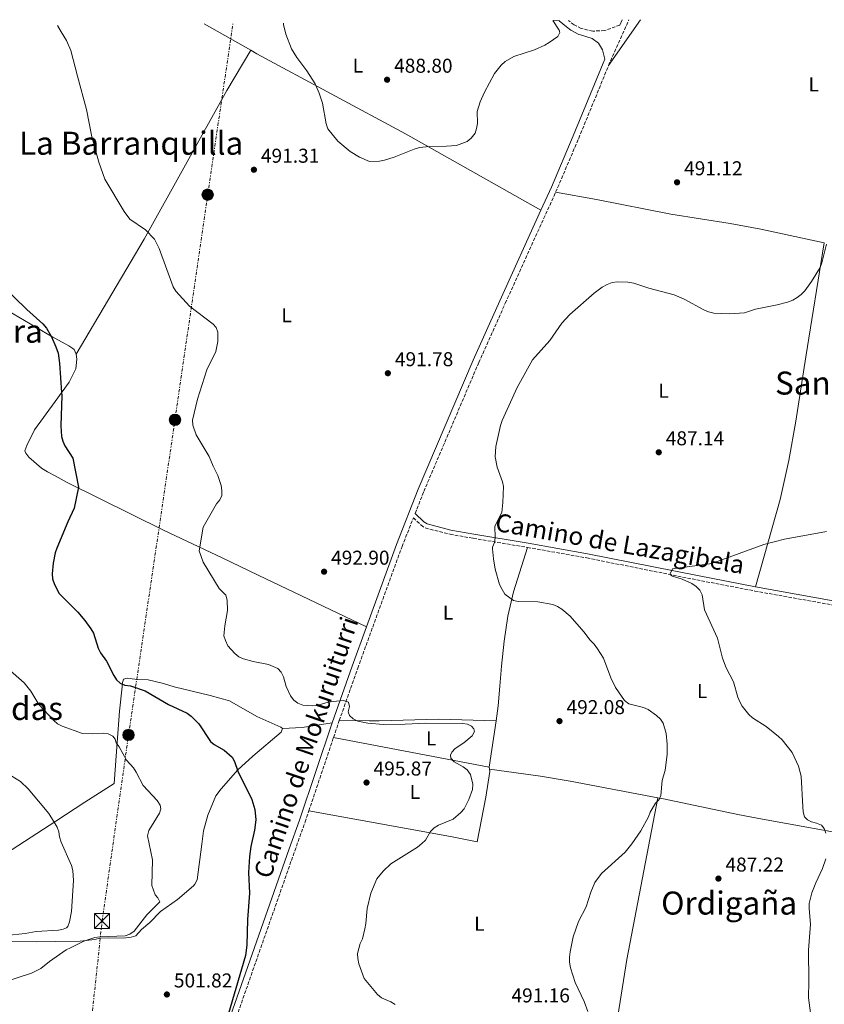
# Model space of a CAD drawing. Units: metres. Extents: x 566604 to 570042, y 4719500 to 4721846.
# Drawn here: x 567195 to 567596, y 4721329 to 4721821 of the extents above; entities that cross this region are included whole.
import ezdxf
from ezdxf.enums import TextEntityAlignment as Align

# ---------------------------------------------------------------- set-up
doc = ezdxf.new("R2010")
doc.units = ezdxf.units.M
doc.header["$MEASUREMENT"] = 0
doc.linetypes.add('DGN Style 3', pattern=[2.435890702152634, 1.739921930109024, -0.6959687720436097])
doc.linetypes.add('DGN Style 7', pattern=[3.4798438602180486, 1.565929737098122, -0.6959687720436097, 0.5219765790327072, -0.6959687720436097])
for name, color, linetype, lineweight in [('Camino', 7, 'DGN Style 3', 0), ('Cota de punto acotado terreno', 7, 'Continuous', 0), ('Curva de nivel directora', 30, 'Continuous', 30), ('Curva de nivel intermedia', 30, 'Continuous', 0), ('Etiqueta de uso rústico', 92, 'Continuous', 0), ('Fuente-manantial-naciente', 7, 'Continuous', 0), ('Línea de cambio de uso (parcela vista)', 92, 'Continuous', 0), ('Línea eléctrica', 6, 'DGN Style 7', 0), ('Margen derecho', 7, 'Continuous', 0), ('Poste tendido eléctrico', 7, 'Continuous', 0), ('Punto acotado terreno (símbolo)', 7, 'Continuous', 0), ('Texto de Área (paraje) menor', 7, 'Continuous', 0), ('Torre eléctrica', 7, 'Continuous', 0), ('Transformador', 7, 'Continuous', 0)]:
    doc.layers.add(name, color=color, linetype=linetype, lineweight=lineweight)
doc.styles.add('Style-Arial', font='arial.ttf')

# ---------------------------------------------------------------- blocks, each defined once
blk = doc.blocks.new('5PATER')
at = {"layer": 'Fuente-manantial-naciente', "linetype": 'Continuous', "lineweight": 0}
h = blk.add_hatch(color=51, dxfattribs=at)
edge = h.paths.add_edge_path()
edge.add_ellipse((0, 0), major_axis=(-0.1095731443231308, -0.1110710700762829), ratio=0.9994222409660317, start_angle=0, end_angle=360)
blk = doc.blocks.new('5TME')
at = {"layer": 'Transformador', "color": 7, "linetype": 'Continuous', "lineweight": 0}
for p, q in [((-0.375, 0.375), (0.375, -0.375)), ((0.3723, 0.3776), (-0.3716, -0.3784))]:
    blk.add_line(p, q, dxfattribs=at)
at = {"layer": 'Transformador', "color": 7, "linetype": 'Continuous', "lineweight": 0, "flags": 128}
blk.add_lwpolyline([(-0.375, -0.375), (0.375, -0.375), (0.375, 0.375), (-0.375, 0.375), (-0.3716, -0.3784)], dxfattribs=at)
blk = doc.blocks.new('5PELE')
at = {"layer": 'Transformador', "linetype": 'Continuous', "lineweight": 0}
h = blk.add_hatch(color=9, dxfattribs=at)
edge = h.paths.add_edge_path()
edge.add_arc((-2.000000476837158e-05, 0), 0.2850000000000001, 0, 360)
at = {"layer": 'Transformador', "color": 252, "linetype": 'Continuous', "lineweight": 0}
blk.add_circle((-2.000000476837158e-05, 0), 0.2850000000000001, dxfattribs=at)

msp = doc.modelspace()

# ---------------------------------------------------------------- linework, layer by layer
at = {"layer": 'Camino', "color": 7, "linetype": 'DGN Style 3', "lineweight": 0, "extrusion": (0.001946275216843112, 0.004399855074267066, 0.9999884265770809), "elevation": 22370.85935923872, "flags": 128}
msp.add_lwpolyline([(567486.4292363334, 4721745.145164249), (567496.5194507773, 4721767.955385038)], dxfattribs=at)
at = {"layer": 'Camino', "color": 7, "linetype": 'DGN Style 3', "lineweight": 0, "extrusion": (-0.06503038093004763, 0.03110551876378834, 0.9973983638739982), "elevation": 110459.8541558116, "flags": 128}
msp.add_lwpolyline([(-4504396.050823237, -1521514.465354685), (-4504397.491491154, -1521514.489291117), (-4504425.351687724, -1521515.713849914), (-4504464.487335294, -1521517.933396989)], dxfattribs=at)
at = {"layer": 'Camino', "color": 7, "linetype": 'DGN Style 3', "lineweight": 0, "extrusion": (0.7277310538263106, -0.2140626244893492, 0.651601646785503), "elevation": -597486.5355212393, "flags": 128}
msp.add_lwpolyline([(4689671.737987983, 513892.4226721533), (4689678.338994818, 513892.0271866634), (4689680.581656163, 513891.8558096177)], dxfattribs=at)
at = {"layer": 'Camino', "color": 7, "linetype": 'DGN Style 3', "lineweight": 0, "extrusion": (0.01440376398544926, 0.04275717166275034, 0.9989816594184568), "elevation": 210543.5848765898, "flags": 128}
msp.add_lwpolyline([(969643.7699944548, -4650720.17791093), (969643.7699944548, -4650758.964993833)], dxfattribs=at)
at = {"layer": 'Camino', "color": 7, "linetype": 'DGN Style 3', "lineweight": 0}
for points in [[(567494.1000000006, 4721818.040000001, 490.7200000000012), (567486.4999999986, 4721815.340000001, 490.9199999999984), (567480.5699999987, 4721815.020000001, 490.9100000000035), (567474.7999999997, 4721816.400000002, 490.7400000000054), (567471.2699999983, 4721818.210000004, 490.5399999999936), (567469.3700000005, 4721819.59, 490.3899999999994), (567468.4299999995, 4721820.390000002, 490.3200000000071)], [(567391.9200000014, 4721574.28, 491.2899999999936), (567396.28, 4721585.330000001, 491.7899999999935), (567423.6900000002, 4721649.619999999, 491.3600000000006), (567436.9299999991, 4721679.260000001, 491.550000000003), (567462.0500000003, 4721734.640000002, 491.3999999999942)], [(567354.1099999989, 4721470.960000002, 495.279999999999), (567363.2899999988, 4721497.060000001, 493.6199999999953), (567385.3900000004, 4721557.760000001, 492.0599999999977), (567391.0699999998, 4721572.130000001, 491.3000000000028), (567394.9200000011, 4721568.480000001, 491.3600000000006), (567396.9899999986, 4721567.07, 491.3600000000006), (567409.3700000015, 4721563.960000001, 491.2599999999948), (567420.9400000008, 4721561.930000002, 490.8699999999953), (567448.010000001, 4721557.380000001, 489.1199999999953)], [(567448.010000001, 4721557.380000001, 489.1199999999953), (567477.6200000005, 4721552.119999999, 487.8600000000007), (567532.4200000004, 4721541.180000001, 484.8999999999942), (567561.3799999994, 4721535.620000001, 484.0200000000042), (567601.8299999973, 4721528.360000002, 483.3099999999977), (567621.8599999989, 4721523.75, 483.0899999999964)], [(567302.8099999992, 4721323.060000001, 499.1600000000034), (567331.9200000003, 4721406.020000001, 498.1900000000023), (567337.0299999998, 4721420.350000001, 497.729999999996), (567338.8899999995, 4721425.86, 497.4600000000063)]]:
    msp.add_polyline3d(points, dxfattribs=at)
at = {"layer": 'Curva de nivel directora', "color": 30, "linetype": 'Continuous', "lineweight": 30, "elevation": 500.0000000000003, "flags": 128}
msp.add_lwpolyline([(567185.4399999998, 4721688.670000001), (567198.1799999982, 4721676.090000001), (567206.1399999999, 4721668.920000001), (567207.9799999994, 4721666.870000001), (567210.5399999988, 4721662.460000001), (567212.650000001, 4721657.440000001), (567213.7699999987, 4721654.289999999), (567214.4999999994, 4721649.32), (567215.4999999986, 4721634.710000001), (567215.6199999994, 4721633.24), (567215.1099999996, 4721618.11), (567215.55, 4721612.779999999), (567216.12, 4721610.350000001), (567217.1799999995, 4721608.080000001), (567221.1200000001, 4721601.890000002), (567223.9099999996, 4721587.45), (567221.7599999993, 4721577.000000001), (567218.6599999992, 4721570.080000001), (567213.1699999997, 4721557.070000002), (567212.3299999991, 4721554.62), (567211.2800000008, 4721549.57), (567210.8000000003, 4721544.180000001), (567210.959999999, 4721541.689999999), (567211.9499999991, 4721538.9), (567214.3799999988, 4721534.32), (567223.6999999996, 4721525.03), (567227.1999999997, 4721520.940000001), (567230.11, 4721516.74), (567231.44, 4721514.61), (567233.8299999994, 4721507.140000001), (567234.8899999987, 4721504.789999999), (567238.019999998, 4721500.640000001), (567241.619999999, 4721493.460000001), (567243.0199999983, 4721491.34), (567244.8099999985, 4721489.600000001), (567247.1699999989, 4721488.560000001), (567249.9499999996, 4721488.289999999), (567257.2599999985, 4721485.820000002), (567268.8300000001, 4721479.010000001), (567278.2600000004, 4721474.600000001), (567280.2699999998, 4721473.120000001), (567283.9899999991, 4721469.310000002), (567289.7899999993, 4721460.560000001), (567291.7099999993, 4721458.960000001), (567296.7400000007, 4721456.170000002), (567300.5699999996, 4721452.77), (567301.79, 4721450.550000003), (567303.4199999995, 4721445.770000001), (567310.4800000003, 4721431.600000001), (567311.949999999, 4721426.650000001), (567312.3899999993, 4721421.500000002), (567311.7900000003, 4721416.24), (567309.9100000004, 4721408.170000001), (567309.230000001, 4721403.2), (567308.7599999993, 4721395.210000001), (567309.28, 4721384.789999999), (567308.2499999997, 4721371.670000001), (567308.0099999983, 4721358.940000001), (567307.3099999987, 4721353.699999999), (567296.8100000002, 4721318.039999999)], dxfattribs=at)
at = {"layer": 'Curva de nivel intermedia', "color": 30, "linetype": 'Continuous', "lineweight": 0, "flags": 128}
for points, elevation in [([(567213.5400000006, 4721817.869999998), (567215.2599999994, 4721814.63), (567218.0300000011, 4721810.3), (567220.1400000011, 4721805.3), (567223.5300000019, 4721792.630000001), (567227.9800000021, 4721775.930000001), (567230.5900000005, 4721762.25), (567234.130000001, 4721749.590000001), (567237.1599999997, 4721741.210000001), (567246.8200000002, 4721725.01), (567249.6600000011, 4721721.140000001), (567257.3500000001, 4721715.83), (567261.9400000012, 4721711.21), (567264.220000001, 4721706.619999999), (567271.290000001, 4721687.48), (567272.5800000007, 4721685.279999999), (567279.2999999997, 4721677.699999998), (567291.1600000017, 4721668.750000001), (567292.6700000004, 4721667.199999999), (567293.5800000002, 4721664.869999998), (567293.5100000009, 4721660.160000001), (567292.5400000009, 4721655.140000001), (567287.9600000009, 4721646.079999999), (567283.4200000013, 4721631.439999999), (567280.9100000013, 4721620.949999999), (567281.0000000006, 4721618.329999999), (567282.6900000004, 4721613.579999999), (567289.2400000016, 4721602.810000001), (567291.1000000014, 4721597.899999999), (567293.5500000011, 4721593.189999998), (567295.1200000002, 4721588.219999999), (567295.5300000014, 4721585.749999999), (567295.4800000001, 4721583.349999999), (567294.480000001, 4721581.050000001), (567292.8400000003, 4721579.140000001), (567286.2399999999, 4721567.479999999), (567284.1499999999, 4721555.640000001), (567286.1900000006, 4721549.939999999), (567294.1500000001, 4721536.899999999), (567297.4500000015, 4721533.48), (567298.2300000016, 4721531.100000001), (567298.2800000008, 4721525.92), (567296.9100000006, 4721518.27), (567296.5100000005, 4721513.279999998), (567297.2500000005, 4721510.890000001), (567298.5700000013, 4721508.249999999), (567302.0100000014, 4721504.38), (567303.9700000016, 4721502.810000001), (567306.2400000002, 4721501.77), (567311.2100000012, 4721500.41), (567318.7400000016, 4721498.890000001), (567323.4600000001, 4721497.029999998), (567325.1600000011, 4721495.2), (567326.2699999998, 4721492.859999999), (567327.6199999999, 4721487.890000001), (567329.8300000003, 4721483.34), (567331.4000000017, 4721481.179999999), (567333.42, 4721479.720000002), (567335.8499999996, 4721478.659999999), (567340.9200000013, 4721478.329999999), (567343.5000000007, 4721478.600000001), (567348.520000001, 4721480.119999999), (567350.9999999999, 4721480.479999999), (567356.2600000014, 4721480.929999998), (567358.7500000015, 4721480.210000001), (567359.1600000004, 4721478.029999999), (567358.5900000005, 4721475.390000001), (567359.2499999999, 4721473.560000001), (567361.0600000003, 4721471.849999999), (567363.3100000012, 4721470.67), (567368.2900000011, 4721469.63), (567376.2300000004, 4721469.079999999), (567386.9600000016, 4721469.130000001), (567397.2600000014, 4721469.599999998), (567415.5800000008, 4721469.560000001), (567418.0500000007, 4721469.130000001), (567420.0199999999, 4721468.199999999), (567421.2400000005, 4721466.84), (567421.550000001, 4721465.519999999), (567420.3300000007, 4721463.34), (567416.3000000005, 4721459.92), (567411.9500000009, 4721457.060000001), (567410.2300000021, 4721455.239999999), (567409.5400000013, 4721453.769999999), (567409.7200000002, 4721452.199999999), (567411.3699999999, 4721450.319999999), (567415.9600000008, 4721447.820000002), (567417.9700000002, 4721446.34), (567419.5000000013, 4721444.079999999), (567420.6799999992, 4721439.169999998), (567420.5499999997, 4721436.550000001), (567418.7500000005, 4721431.529999998), (567416.4400000013, 4721426.989999999), (567414.7800000006, 4721425.039999997), (567410.8600000001, 4721421.75), (567403.6400000005, 4721418.759999999), (567401.3800000007, 4721417.480000001), (567399.6700000009, 4721415.659999999), (567397.0700000012, 4721411.279999998), (567395.280000001, 4721409.539999999), (567393.1500000008, 4721407.76)], 495), ([(567326.1800000003, 4721818.98), (567326.1800000003, 4721818.359999998), (567327.3800000006, 4721813.449999999), (567330.2000000014, 4721806.199999998), (567332.8900000004, 4721801.849999999), (567337.9000000015, 4721795.189999998), (567342.0400000011, 4721788.789999999), (567344.110000001, 4721783.999999999), (567345.6599999999, 4721779.100000001), (567347.6200000001, 4721768.819999999), (567348.4299999992, 4721766.220000001), (567353.3800000002, 4721760.069999998), (567359.5000000001, 4721754.949999998), (567364.1100000013, 4721752.069999999), (567369.1900000018, 4721749.98), (567374.2000000009, 4721750.070000002), (567376.6799999997, 4721750.599999999), (567381.5600000013, 4721752.21), (567391.49, 4721756.189999999), (567394.140000001, 4721756.929999999), (567399.1600000013, 4721757.500000001), (567407.5499999998, 4721757.55), (567412.5499999999, 4721757.979999999), (567417.9500000001, 4721760.02), (567419.8299999998, 4721761.66), (567421.8200000015, 4721764.119999999), (567422.6399999995, 4721766.48), (567423.0700000009, 4721768.96), (567422.9700000003, 4721774.890000001), (567424.4400000012, 4721779.800000001), (567426.530000001, 4721784.609999999), (567431.5600000002, 4721793.810000001), (567434.8800000016, 4721798.119999998), (567436.8100000005, 4721799.869999998), (567441.1800000004, 4721802.339999998), (567451.5000000002, 4721805.77), (567456.6299999999, 4721808.069999999), (567458.8200000004, 4721809.29), (567463.0899999996, 4721812.41), (567464.1600000003, 4721814.279999998), (567463.8099999994, 4721815.479999999), (567460.6800000002, 4721820.31)], 490), ([(567597.1600000003, 4721708.689999999), (567594.8700000015, 4721699.470000001), (567593.9999999997, 4721697.119999999), (567589.7000000014, 4721690.05), (567586.3300000008, 4721685.430000001), (567584.6000000008, 4721683.63), (567582.4800000017, 4721682.039999999), (567580.3499999995, 4721680.730000001), (567577.6900000018, 4721679.720000001), (567572.5199999996, 4721678.359999999), (567561.7100000002, 4721676.220000001), (567556.2300000018, 4721674.470000001), (567548.6100000021, 4721673.970000001), (567540.9600000011, 4721674.300000001), (567538.2800000011, 4721674.869999998), (567535.99, 4721675.880000001), (567526.2000000001, 4721681.189999999), (567521.22, 4721683.390000001), (567508.6000000001, 4721686.71), (567501.070000002, 4721689.31), (567498.0999999993, 4721689.770000001), (567492.7800000019, 4721689.929999999), (567490.3000000007, 4721689.59), (567487.8100000008, 4721688.639999999), (567485.3299999996, 4721687.329999999), (567481.2200000014, 4721684.24), (567469.070000001, 4721673.63), (567465.060000001, 4721669.31), (567459.0900000009, 4721660.560000001), (567450.4400000006, 4721650.909999999), (567442.7800000008, 4721637.199999998), (567435.4000000001, 4721620.739999999), (567434.5599999997, 4721618.230000001), (567432.2000000017, 4721607.720000002), (567431.92, 4721602.63), (567432.8400000009, 4721597.470000001), (567435.540000001, 4721590.15), (567436.0400000017, 4721587.699999998), (567435.76, 4721579.869999998), (567435.1699999999, 4721574.88), (567431.7800000014, 4721567.92), (567431.9100000011, 4721562.249999999), (567431.5700000013, 4721559.77), (567430.5900000001, 4721557.57), (567430.5400000009, 4721556.660000001), (567430.9800000011, 4721551.63), (567431.8799999999, 4721546.449999998), (567434.0500000002, 4721538.939999998), (567435.3300000009, 4721536.32), (567436.7700000004, 4721534.029999999), (567440.9800000014, 4721530.960000001), (567443.42, 4721530.439999999), (567453.150000002, 4721530.199999998), (567460.5999999996, 4721528.849999999), (567462.9800000001, 4721527.930000001), (567465.1300000004, 4721526.600000001), (567469.3200000012, 4721523.090000001), (567476.1200000007, 4721515.249999999), (567479.2099999997, 4721511.119999999), (567481.2800000017, 4721509.17), (567482.9600000003, 4721506.82), (567485.9000000019, 4721502.130000001), (567489.5400000007, 4721492.31), (567491.9400000013, 4721487.459999999), (567496.4200000007, 4721480.970000001), (567498.5700000009, 4721479.369999998), (567505.8700000009, 4721477.470000001), (567508.2000000001, 4721476.449999999), (567512.42, 4721473.519999999), (567514.310000001, 4721471.739999999), (567515.6500000021, 4721469.63), (567517.1500000019, 4721464.550000001), (567517.7199999996, 4721459.249999999), (567517.7300000008, 4721453.980000001), (567516.7000000004, 4721446.23)], 490.0000000000001), ([(567597.2400000007, 4721565.389999999), (567576.1800000009, 4721561.5), (567565.9900000006, 4721558.82), (567541.2400000005, 4721549.859999999), (567538.8200000019, 4721549.24), (567520.3700000006, 4721546.649999999), (567519.1400000012, 4721544.15), (567519.500000001, 4721543.529999999), (567520.3200000013, 4721543.100000001), (567525.240000001, 4721541.470000001), (567530.0700000012, 4721539.369999999), (567532.2100000003, 4721537.880000001), (567534.0600000012, 4721536.100000001), (567535.1800000009, 4721533.759999999), (567536.37, 4721526.15), (567542.7400000002, 4721512.16), (567545.2300000002, 4721502.050000001), (567547.1400000014, 4721497.300000001), (567550.7100000009, 4721490.249999999), (567552.9100000004, 4721482.71), (567553.9400000008, 4721480.369999999), (567555.1600000013, 4721478.09), (567558.4800000004, 4721474.07), (567560.3400000001, 4721472.400000001), (567567.0200000011, 4721467.970000001), (567573.2700000006, 4721463.09), (567575.1399999993, 4721461.429999999), (567580.0000000007, 4721455.060000001), (567583.2700000008, 4721448.130000002), (567584.6100000021, 4721443.23), (567585.3300000017, 4721427.98), (567585.5900000009, 4721425.359999999), (567586.2600000014, 4721422.960000001), (567587.6300000016, 4721421.41), (567589.6700000003, 4721420.410000001), (567592.2500000017, 4721419.800000001), (567594.6900000004, 4721418.800000002), (567596.0800000007, 4721417.17), (567596.9299999999, 4721414.82)], 485.0000000000001), ([(567188.7500000002, 4721496.890000001), (567196.8600000016, 4721489.750000001), (567200.1299999995, 4721485.640000001), (567204.1600000019, 4721478.930000001), (567211.6100000016, 4721470.939999999), (567213.5600000006, 4721469.369999998), (567215.8600000007, 4721468.09), (567226.0399999997, 4721464.569999999), (567231.050000001, 4721464.33), (567236.2300000021, 4721464.67), (567238.7500000012, 4721464.279999998), (567241.0600000002, 4721463.189999999), (567242.2800000005, 4721461.67), (567242.8300000004, 4721459.800000002), (567244.2699999998, 4721457.939999999), (567247.8799999997, 4721451.279999998), (567251.4400000003, 4721447.45), (567252.8100000005, 4721445.269999999), (567256.2999999997, 4721438.560000001), (567263.1900000006, 4721431.130000001), (567264.7400000019, 4721428.830000001), (567264.99, 4721426.84), (567264.4100000011, 4721424.710000001), (567259.1200000005, 4721416.060000001), (567258.4600000011, 4721413.5), (567260.9300000009, 4721401.430000001), (567260.6000000001, 4721388.74), (567262.1800000004, 4721383.98), (567263.6399999999, 4721382.569999999), (567264.4900000015, 4721380.550000001), (567258.0200000008, 4721373.949999998), (567251.7000000018, 4721365.929999998), (567249.5500000016, 4721364.449999998), (567247.2300000016, 4721363.51), (567234.6200000006, 4721363.119999998), (567232.1399999995, 4721362.630000002), (567226.6600000011, 4721360.869999997), (567219.9500000011, 4721357.609999998), (567217.8700000001, 4721356.580000001), (567209.4300000002, 4721350.680000001), (567205.2700000004, 4721347.199999999), (567200.6100000001, 4721344.939999999), (567179.8499999996, 4721338.310000001)], 505), ([(567188.4999999999, 4721444.609999998), (567194.9900000008, 4721440.539999999), (567198.8900000012, 4721436.970000002), (567209.0999999993, 4721424.579999999), (567213.3200000015, 4721417.749999999), (567214.2100000011, 4721415.38), (567214.5000000016, 4721412.890000001), (567215.2599999994, 4721410.359999999), (567220.4100000015, 4721398.709999999), (567221.1100000012, 4721396.179999999), (567221.5, 4721391.140000001), (567220.4100000015, 4721375.73), (567219.4999999995, 4721370.539999999), (567218.5800000009, 4721368.230000001), (567218.0199999999, 4721367.59), (567216.4100000005, 4721366.890000001), (567213.9500000018, 4721366.399999999), (567202.8000000005, 4721365.759999998), (567197.3199999998, 4721364.71), (567181.3499999995, 4721363.009999999)], 510), ([(567516.7000000004, 4721446.23), (567515.2400000008, 4721441.050000001), (567514.5500000002, 4721433.649999999), (567513.740000001, 4721431.609999999), (567511.8300000001, 4721429.749999999), (567509.2300000004, 4721425.33), (567508.4000000012, 4721422.970000001), (567504.5600000012, 4721415.9), (567500.0199999993, 4721409.369999999), (567496.8000000007, 4721405.34), (567484.9600000009, 4721394.599999999), (567481.5800000012, 4721390.140000001), (567479.6800000013, 4721385.41), (567477.320000001, 4721378.05), (567473.4400000008, 4721370.699999998), (567470.8200000012, 4721363), (567469.2600000009, 4721355.539999999), (567468.9900000005, 4721352.929999999), (567469.0000000016, 4721350.349999999), (567469.4900000012, 4721347.609999998), (567471.7100000007, 4721340.289999999), (567476.2700000005, 4721330.809999999), (567478.100000001, 4721325.82)], 490.0000000000001), ([(567393.1500000008, 4721407.76), (567379.770000001, 4721399.489999999), (567375.9900000013, 4721395.890000001), (567372.8600000021, 4721391.970000001), (567369.8899999993, 4721384.849999999), (567367.9800000004, 4721377.24), (567367.3300000001, 4721369.649999999), (567366.8200000003, 4721366.970000001), (567365.6500000014, 4721362.01), (567364.5400000005, 4721359.640000001), (567363.2500000007, 4721354.699999998), (567363.2700000008, 4721352.2), (567363.8200000008, 4721349.509999999), (567366.530000002, 4721342.180000001), (567373.2000000018, 4721334.2), (567375.0900000005, 4721332.600000001), (567379.8300000014, 4721330.65), (567382.0300000008, 4721329.2)], 495), ([(567596.9200000011, 4721401.91), (567595.190000001, 4721397.06), (567591.8400000005, 4721389.970000001), (567589.8900000014, 4721384.980000001), (567588.5999999995, 4721379.71), (567588.5200000012, 4721377.210000002), (567589.1300000014, 4721369.410000001), (567588.1300000001, 4721356.359999999), (567588.3899999994, 4721340.869999999)], 485.0000000000001), ([(567588.3899999994, 4721340.869999999), (567588.1799999992, 4721332.67), (567589.1500000015, 4721325.060000001)], 485.0000000000001)]:
    msp.add_lwpolyline(points, dxfattribs=dict(at, elevation=elevation))
at = {"layer": 'Línea de cambio de uso (parcela vista)', "color": 92, "linetype": 'Continuous', "lineweight": 0, "extrusion": (0.02184383230852905, -0.01235591719859225, 0.9996850395500867), "elevation": -45458.34921758591, "flags": 128}
msp.add_lwpolyline([(4389180.328033924, 1830413.865860856), (4389180.328033924, 1830387.168643773)], dxfattribs=at)
at = {"layer": 'Línea de cambio de uso (parcela vista)', "color": 92, "linetype": 'Continuous', "lineweight": 0, "extrusion": (-0.03463674296479514, 0.002534395835815686, 0.9993967544846932), "elevation": -7199.674196732612, "flags": 128}
msp.add_lwpolyline([(-4750641.461382263, 221253.5800265626), (-4750641.461382263, 221256.4594362243)], dxfattribs=at)
at = {"layer": 'Línea de cambio de uso (parcela vista)', "color": 92, "linetype": 'Continuous', "lineweight": 0, "extrusion": (-0.01330263500992355, -0.01919440143182478, 0.9997272702369717), "elevation": -97690.1596036619, "flags": 128}
msp.add_lwpolyline([(-2223212.420780306, 4202999.129598151), (-2223212.420780306, 4203026.962706134)], dxfattribs=at)
at = {"layer": 'Línea de cambio de uso (parcela vista)', "color": 92, "linetype": 'Continuous', "lineweight": 0, "extrusion": (0.1055765502753304, -0.2950141708819243, 0.949642159453134), "elevation": -1332531.130314833, "flags": 128}
msp.add_lwpolyline([(2125016.676840753, 4040145.264177295), (2125026.214872492, 4040142.296122287), (2125041.031349218, 4040139.296152709)], dxfattribs=at)
at = {"layer": 'Línea de cambio de uso (parcela vista)', "color": 92, "linetype": 'Continuous', "lineweight": 0, "extrusion": (0.008920845391596067, 0.05979029035384587, 0.9981710974061021), "elevation": 287851.9065045253, "flags": 128}
msp.add_lwpolyline([(135521.5938066761, -4744791.000026342), (135521.5938066761, -4744767.510366916)], dxfattribs=at)
at = {"layer": 'Línea de cambio de uso (parcela vista)', "color": 92, "linetype": 'Continuous', "lineweight": 0, "extrusion": (0.01950965861066476, -0.003757080428312024, 0.9998026093022315), "elevation": -6174.473105937879, "flags": 128}
msp.add_lwpolyline([(4743562.990847642, 335582.4453723702), (4743562.990847643, 335661.4664132389)], dxfattribs=at)
at = {"layer": 'Línea de cambio de uso (parcela vista)', "color": 92, "linetype": 'Continuous', "lineweight": 0, "elevation": 494.1399999999995, "flags": 128}
msp.add_lwpolyline([(567429.04, 4721446.730000001), (567428.8399999999, 4721447.640000001)], dxfattribs=at)
at = {"layer": 'Línea de cambio de uso (parcela vista)', "color": 92, "linetype": 'Continuous', "lineweight": 0, "extrusion": (-0.7060251190334579, 0.1183155682381834, 0.6982334549463147), "elevation": 158282.6401423563, "flags": 128}
msp.add_lwpolyline([(-4750296.71989077, -153698.4994087119), (-4750214.640295718, -153701.2792425362), (-4750149.916908753, -153700.4411016846)], dxfattribs=at)
at = {"layer": 'Línea de cambio de uso (parcela vista)', "color": 92, "linetype": 'Continuous', "lineweight": 0}
for points in [[(567222.7800000003, 4721653.84, 499), (567256.7599999999, 4721711.199999999, 495.429999999993), (567298.0199999996, 4721785.460000001, 492.0899999999965), (567309.9299999997, 4721805.460000001, 491.820000000007)], [(567309.9299999997, 4721805.460000001, 491.820000000007), (567312.9199999999, 4721803.77, 491.7400000000052), (567387.0800000001, 4721763.82, 491.570000000007), (567454.6699999999, 4721725.619999999, 491.429999999993)], [(566989.3499999996, 4721783.230000001, 503.1900000000023), (567002.6699999999, 4721776.460000001, 502.0200000000041), (567003.9500000002, 4721775.810000001, 501.9900000000052), (567011.5899999999, 4721771.939999999, 501.820000000007), (567029.2300000004, 4721762.810000001, 502.0599999999977), (567050.7699999996, 4721750.07, 502.320000000007), (567070.1699999999, 4721740.060000001, 503.6000000000058), (567087.25, 4721730.939999999, 503.7899999999936), (567111.1200000001, 4721717.289999999, 503.3399999999965), (567136.1200000001, 4721704.100000001, 502.8000000000029), (567166.6699999999, 4721687.42, 502.2899999999936), (567188.6200000001, 4721675.550000001, 500.6600000000035), (567211.2100000001, 4721662.369999999, 499.929999999993), (567212.2100000001, 4721661.82, 499.8600000000006), (567219.1299999999, 4721658.039999999, 499.3800000000047), (567221.1799999997, 4721656.67, 499.070000000007), (567221.79, 4721656.07, 499), (567222.7800000003, 4721653.84, 499)], [(567462.0499999998, 4721734.640000001, 491.3999999999942), (567482.4299999997, 4721730.930000001, 491.4100000000035), (567519.5599999996, 4721723.699999999, 490.8500000000058), (567549.2000000002, 4721719.050000001, 491.0599999999977), (567564.4500000002, 4721716.140000001, 490.9700000000012), (567596.0899999999, 4721709.33, 490.2400000000052)], [(567596.0899999999, 4721709.33, 490.2400000000052), (567586.8300000001, 4721652.539999999, 489.0399999999936), (567581.9500000002, 4721620.390000001, 487.4499999999971), (567578.4500000002, 4721600.710000001, 486.3399999999965), (567574.0300000003, 4721581.25, 485.4100000000035), (567561.7699999996, 4721537.730000001, 484.0200000000041)], [(567222.7800000003, 4721653.84, 499), (567223.1299999999, 4721651.359999999, 498.9199999999983), (567222.6600000003, 4721646.49, 499.0399999999936), (567219.3300000001, 4721639.880000001, 499.8300000000018), (567212.2599999999, 4721630.17, 500.7899999999936), (567201.9699999997, 4721616.050000001, 502.1900000000023), (567198.1299999999, 4721608.16, 502.8399999999965), (567197.2699999996, 4721605.65, 502.8399999999965), (567197.75, 4721604.390000001, 503), (567199.2699999996, 4721602.4, 503.0099999999948), (567205.5300000003, 4721596.980000001, 502.8800000000047), (567208.5899999999, 4721595.039999999, 502.5399999999936), (567212.3200000003, 4721593.029999999, 501.9100000000035), (567218.25, 4721589.84, 500.9100000000035), (567266.3600000005, 4721566.060000001, 495.4799999999959), (567295.6399999997, 4721552.100000001, 493.1000000000058), (567313.6900000004, 4721543.52, 492.6399999999995), (567367.6200000001, 4721517.720000001, 493.1100000000006)], [(567448.0099999999, 4721557.380000001, 489.1199999999953), (567440.9800000004, 4721535.16, 489.2899999999936), (567438.25, 4721523, 490.0200000000041), (567436.4100000003, 4721510.640000001, 491.1100000000006), (567435.0999999996, 4721498.180000001, 492.1100000000006), (567434.1799999997, 4721488.189999999, 492.5599999999977), (567433.4299999997, 4721478.24, 492.6000000000058), (567432.6699999999, 4721473.300000001, 492.570000000007), (567432.2999999998, 4721470.83, 492.7200000000012)], [(567187.5099999999, 4721404.52, 514.320000000007), (567212.5899999999, 4721420.800000001, 510.929999999993), (567227.2199999997, 4721430.310000001, 508.9600000000065), (567241.79, 4721439.57, 507.320000000007), (567243.2199999997, 4721459.939999999, 505.0399999999936), (567244.4100000003, 4721475.59, 502.8300000000018), (567245.7800000003, 4721487.77, 500.3300000000018), (567245.79, 4721489.33, 499.7599999999948), (567246.4600000001, 4721491.560000001, 498.8600000000006), (567248.2100000001, 4721492.07, 498.7100000000065), (567250.7400000002, 4721491.84, 498.25), (567253.3499999996, 4721491.460000001, 498.1699999999983), (567258.7599999999, 4721491.26, 498.0899999999965), (567266.3799999999, 4721489.470000001, 497.7100000000065), (567271.7699999996, 4721487.810000001, 497.2299999999959), (567289.6699999999, 4721483.460000001, 496.8500000000058), (567299.3200000003, 4721480.789999999, 496.6999999999971), (567313.0099999999, 4721473.02, 496.7799999999989), (567324.9299999997, 4721467.609999999, 496.8600000000006), (567325.6900000004, 4721466.949999999, 496.8600000000006)], [(567432.2999999998, 4721470.83, 492.7200000000012), (567403.7599999999, 4721471.65, 493.2200000000012), (567374.04, 4721470.890000001, 493.429999999993), (567369.04, 4721470.869999999, 493.679999999993), (567354.1100000005, 4721470.960000001, 495.2799999999989)], [(567325.6900000004, 4721466.949999999, 496.8600000000006), (567325.0899999999, 4721465.199999999, 497.0899999999965), (567310.9000000004, 4721453.180000001, 499.0599999999977), (567303.5, 4721446.32, 499.7899999999936), (567295.1699999999, 4721436.970000001, 500.6399999999995), (567292.5499999998, 4721433.33, 500.9600000000065), (567288.5199999996, 4721423.680000001, 501.2599999999948), (567286.3799999999, 4721415.99, 501.5), (567285.5599999996, 4721409.230000001, 502.1900000000023), (567283.1299999999, 4721391.52, 502.6499999999942), (567282.0199999996, 4721389.26, 502.7299999999959), (567281.2800000003, 4721388.449999999, 502.75), (567273.4199999999, 4721381.66, 503.1699999999983), (567264.9299999997, 4721375.630000001, 503.5), (567259.6500000004, 4721370.140000001, 503.7299999999959), (567255.3700000001, 4721366.66, 504.1199999999953), (567252.5800000001, 4721363.52, 504.5200000000041), (567250.1799999997, 4721362.82, 504.6600000000035), (567247.5599999996, 4721362.560000001, 504.7400000000052), (567234.6399999997, 4721362.42, 504.9700000000012), (567232.1600000003, 4721361.779999999, 505.0399999999936), (567224.7699999996, 4721360.82, 505.5099999999948), (567212.6799999997, 4721360.680000001, 505.8999999999942), (567202.9900000002, 4721360.57, 506.2100000000065), (567161.4000000004, 4721360.91, 507.8300000000018)], [(567338.8899999997, 4721425.859999999, 497.4600000000065), (567409.5599999996, 4721413.17, 494.3000000000029), (567422.9000000004, 4721410.5, 493.9900000000052), (567427.29, 4721432.800000001, 493.9900000000052), (567429.2800000003, 4721445.619999999, 494.1399999999995), (567429.04, 4721446.730000001, 494.1399999999995)], [(567513.0999999996, 4721432.430000001, 490.070000000007), (567469.2100000001, 4721440.720000001, 491.320000000007), (567454.4400000004, 4721443.140000001, 492.0500000000029), (567429.04, 4721446.730000001, 494.1399999999995)], [(567614.9800000004, 4721412.84, 484.070000000007), (567565.1900000004, 4721421.74, 486.5500000000029), (567552.9400000004, 4721424.029999999, 487.3699999999953), (567515.8899999997, 4721431.9, 489.9900000000052), (567513.0999999996, 4721432.430000001, 490.070000000007)]]:
    msp.add_polyline3d(points, dxfattribs=at)
at = {"layer": 'Línea eléctrica', "color": 6, "linetype": 'DGN Style 7', "lineweight": 0}
msp.add_polyline3d([(567127.5, 4720319.769999999, 538.0399999999936), (567133.7699999998, 4720372.41, 531.1300000000047), (567149.3400000001, 4720491.810000001, 515.6999999999971), (567162.579999999, 4720654.699999999, 498.3500000000058), (567175.4400000024, 4720772.130000002, 495.6600000000035), (567191.6400000007, 4720940.619999999, 488.6399999999995), (567212.0199999989, 4721149.689999999, 492.5200000000041), (567235.7600000009, 4721370.960000001, 507.2799999999989), (567248.9499999986, 4721463.790000001, 503.929999999993), (567272.1200000007, 4721621.050000001, 495.679999999993), (567288.4200000018, 4721733.409999999, 492.9199999999983), (567301.0399999995, 4721818.739999999, 491.7400000000052)], dxfattribs=at)
at = {"layer": 'Margen derecho', "color": 7, "linetype": 'Continuous', "lineweight": 0, "extrusion": (-0.4850722017216301, -0.4850724422741349, 0.7276054458723741), "elevation": -2565329.140298014, "flags": 128}
msp.add_lwpolyline([(-2937572.527251646, 2721645.56861659), (-2937572.873733973, 2721645.539461895), (-2937572.88787611, 2721645.539461895)], dxfattribs=at)
at = {"layer": 'Margen derecho', "color": 7, "linetype": 'Continuous', "lineweight": 0, "extrusion": (-0.004240908170615972, -0.009625017685774163, 0.9999446853363625), "elevation": -47363.5796534856, "flags": 128}
msp.add_lwpolyline([(567491.0774226781, 4721580.875679081), (567492.2275395676, 4721583.485799986)], dxfattribs=at)
at = {"layer": 'Margen derecho', "color": 7, "linetype": 'Continuous', "lineweight": 0, "extrusion": (0.03968026022320106, 0.1243426109254614, 0.9914456072104301), "elevation": 610089.2071604191, "flags": 128}
msp.add_lwpolyline([(894723.122924678, -4630583.853626315), (894682.3422817229, -4630589.293383699), (894667.646164372, -4630590.519244518)], dxfattribs=at)
at = {"layer": 'Margen derecho', "color": 7, "linetype": 'Continuous', "lineweight": 0, "extrusion": (-0.8916635721507793, 0.3328645466166742, 0.3068179716134434), "elevation": 1065876.11144849, "flags": 128}
msp.add_lwpolyline([(-4621727.706274318, -343081.993979566), (-4621757.645119148, -343083.8746895692), (-4621778.558298497, -343084.4105343187)], dxfattribs=at)
at = {"layer": 'Margen derecho', "color": 7, "linetype": 'Continuous', "lineweight": 0}
for points in [[(567463.8799999986, 4721820.100000001, 490.1300000000048), (567467.4100000003, 4721817.100000001, 490.3899999999994), (567469.6099999996, 4721815.510000001, 490.5399999999936), (567473.6900000012, 4721813.410000001, 490.7400000000054), (567474.5000000002, 4721813.220000002, 490.7599999999949), (567480.3299999973, 4721811.390000001, 490.550000000003), (567483.4099999997, 4721809.010000001, 490.6100000000006), (567485.4999999995, 4721805.720000003, 490.820000000007), (567486.5700000002, 4721801.02, 491.1399999999995), (567485.6999999986, 4721799.050000001, 491.1499999999942), (567470.800000001, 4721762.770000001, 491.3099999999977), (567459.8999999978, 4721737.16, 491.3999999999942), (567454.6700000019, 4721725.62, 491.429999999993)], [(567367.6200000006, 4721517.720000002, 493.1100000000007), (567382.5899999995, 4721558.82, 492.0599999999977), (567393.5100000006, 4721586.470000002, 491.7899999999935), (567420.9400000008, 4721650.82, 491.3600000000006), (567434.1999999998, 4721680.490000002, 491.550000000003), (567454.6700000019, 4721725.62, 491.429999999993)], [(567391.9200000014, 4721574.28, 491.2899999999936), (567396.2699999989, 4721570.160000001, 491.3600000000006), (567397.8799999983, 4721569.07, 491.3600000000006), (567409.8200000008, 4721566.060000001, 491.2599999999948), (567421.3099999975, 4721564.050000003, 490.8699999999953), (567448.3799999978, 4721559.500000002, 489.1199999999953), (567478.0100000016, 4721554.24, 487.8600000000007), (567532.8299999973, 4721543.290000002, 484.8999999999942), (567561.7699999984, 4721537.730000001, 484.0200000000042)], [(567245.5899999986, 4721147.990000002, 491.6699999999984), (567246.5000000006, 4721155.000000001, 491.7599999999949), (567248.5100000022, 4721164.600000001, 491.9999999999999), (567251.0200000001, 4721173.28, 492.3300000000018), (567258.7399999981, 4721195.820000002, 493.320000000007), (567269.3099999983, 4721229.480000001, 495.6900000000023), (567280.1999999981, 4721265.610000002, 497.6100000000006), (567286.0199999987, 4721286.300000002, 498.6100000000006), (567291.0599999989, 4721300.140000002, 499.0500000000029), (567295.519999998, 4721311.330000003, 499.3099999999977), (567329.1000000016, 4721407.02, 498.1900000000023), (567334.199999998, 4721421.330000003, 497.729999999996), (567350.5300000004, 4721469.820000002, 495.4100000000035)]]:
    msp.add_polyline3d(points, dxfattribs=at)

# ---------------------------------------------------------------- block references
at = {"layer": 'Poste tendido eléctrico', "color": 7, "linetype": 'Continuous', "lineweight": 0, "xscale": 10, "yscale": 10, "zscale": 10}
for p in [(567288.4200000018, 4721733.409999999, 492.9199999999983), (567272.1200000007, 4721621.050000001, 495.679999999993), (567248.9499999986, 4721463.790000001, 503.929999999993)]:
    msp.add_blockref('5PELE', p, dxfattribs=at)
at = {"layer": 'Punto acotado terreno (símbolo)', "color": 7, "linetype": 'Continuous', "lineweight": 0, "xscale": 10, "yscale": 10, "zscale": 10}
for p in [(567377.9600000004, 4721790.770000001, 488.8000000000038), (567311.4899999985, 4721745.850000001, 491.3099999999982), (567522.6299999983, 4721739.580000001, 491.1199999999953), (567378.3400000005, 4721644.310000001, 491.7799999999989), (567513.4899999985, 4721604.84, 487.1399999999995), (567346.5100000015, 4721545.25, 492.8999999999942), (567463.969999998, 4721470.680000001, 492.0800000000023), (567367.6899999998, 4721440.029999999, 495.8699999999959), (567543.27, 4721392.110000002, 487.2200000000012), (567268.0799999969, 4721334.27, 501.820000000007)]:
    msp.add_blockref('5PATER', p, dxfattribs=at)
at = {"layer": 'Torre eléctrica', "color": 7, "linetype": 'Continuous', "lineweight": 0, "xscale": 10, "yscale": 10, "zscale": 10}
msp.add_blockref('5TME', (567235.7600000009, 4721370.960000001, 507.2799999999989), dxfattribs=at)

# ---------------------------------------------------------------- texts
at = {"color": 7, "linetype": 'Continuous', "lineweight": 0, "style": 'Style-Arial'}
for s, rotation, p in [('Camino de Lazagibela', 350.084, (567493.3652580432, 4721554.898513312, 488.4400000000023)), ('Camino de Mokuruiturri', 71.17400000000002, (567341.7357784444, 4721456.124118462, 498.0599999999977))]:
    msp.add_text(s, height=9, rotation=rotation, dxfattribs=at).set_placement(p, align=Align.CENTER)
at = {"layer": 'Cota de punto acotado terreno', "color": 7, "linetype": 'Continuous', "lineweight": 0, "style": 'Style-Arial'}
for s, p in [('488.80', (567381.4600000012, 4721794.269999999, 488.8000000000029)), ('491.31', (567314.9899999992, 4721749.350000001, 491.3099999999977)), ('491.12', (567526.129999999, 4721743.080000001, 491.1199999999953)), ('491.78', (567381.839999999, 4721647.810000001, 491.7799999999989)), ('487.14', (567516.9899999994, 4721608.34, 487.1399999999995)), ('492.90', (567350.0100000022, 4721548.75, 492.8999999999942)), ('492.08', (567467.4699999989, 4721474.179999999, 492.0800000000018)), ('495.87', (567371.1900000006, 4721443.529999998, 495.8699999999953)), ('487.22', (567546.7699999987, 4721395.609999998, 487.2200000000012)), ('501.82', (567271.5799999975, 4721337.769999999, 501.820000000007)), ('491.16', (567440.0000000007, 4721330.320000002, 491.1600000000035))]:
    msp.add_text(s, height=7.000000000000002, dxfattribs=at).set_placement(p)
at = {"layer": 'Etiqueta de uso rústico', "color": 92, "linetype": 'Continuous', "lineweight": 0, "style": 'Style-Arial'}
for p in [(567363.4314203789, 4721797.870010001, 489.1699999999983), (567590.8014203805, 4721788.42001, 491.0299999999989), (567327.8314203814, 4721673.250010001, 493.4100000000035), (567515.8914203783, 4721635.540010001, 488.2700000000041), (567408.3714203795, 4721524.870010001, 491.3800000000047), (567535.1614203779, 4721485.680010001, 487.0800000000018), (567399.9314203794, 4721462.100009999, 495.0599999999977), (567391.8114203811, 4721435.390010001, 495.3099999999977), (567424.0114203811, 4721369.540010001, 492.7799999999989)]:
    msp.add_text('L', height=7.000000000000002, dxfattribs=at).set_placement(p, align=Align.MIDDLE_CENTER)
at = {"layer": 'Texto de Área (paraje) menor', "color": 7, "linetype": 'Continuous', "lineweight": 0, "style": 'Style-Arial'}
for s, p in [('La Barranquilla', (567250.2450116661, 4721759.100009999, 495.7599999999948)), ('La Abejera', (567167.7914528194, 4721665.28001, 504.5599999999977)), ('San Pelayo', (567611.9537988541, 4721639.390010002, 488.0200000000041)), ('Las Majadas', (567171.8106444688, 4721477.020009999, 509.3500000000058)), ('Ordigaña', (567548.6214844015, 4721379.890010002, 487.3099999999977))]:
    msp.add_text(s, height=11.5, dxfattribs=at).set_placement(p, align=Align.MIDDLE_CENTER)

doc.saveas('drawing.dxf')
